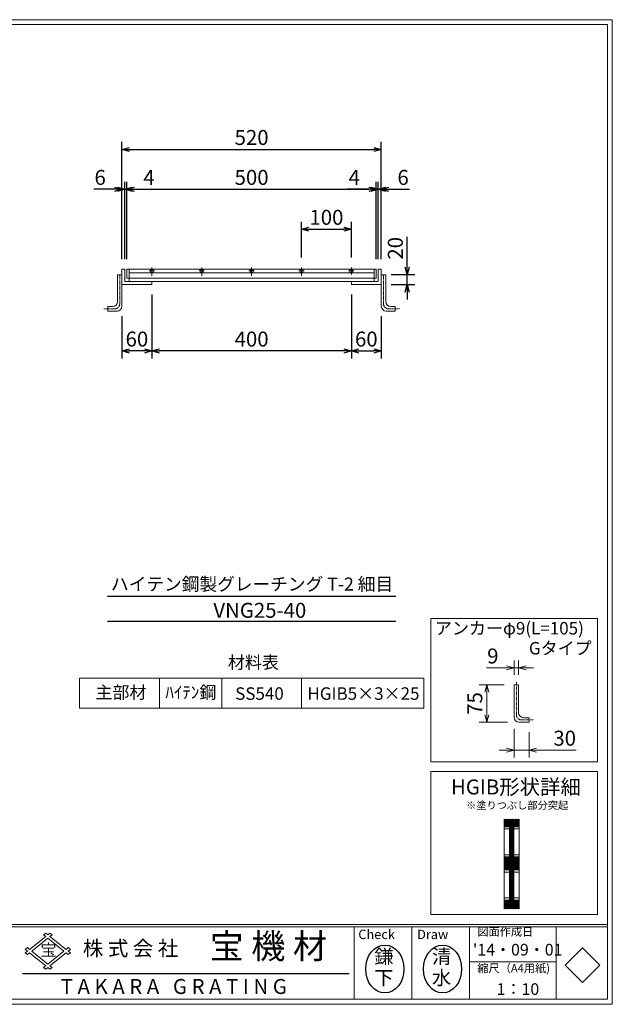
# Model space of a CAD drawing. Units: millimetres. Extents: x 0 to 2790, y 0 to 1973.
# Drawn here: x 1601 to 2790, y 0 to 1973 of the extents above; entities that cross this region are included whole.
import ezdxf

# ---------------------------------------------------------------- set-up
doc = ezdxf.new("R2010")
doc.units = ezdxf.units.MM
doc.linetypes.add('CENTER', pattern=[10, 6.25, -1.25, 1.25, -1.25])
for name, color, linetype, lineweight in [('エンボス', 4, 'Continuous', 5), ('受け枠', 3, 'Continuous', 9), ('寸法線', 2, 'Continuous', 9), ('本体', 7, 'Continuous', 13), ('枠寸法', 31, 'Continuous', 9)]:
    doc.layers.add(name, color=color, linetype=linetype, lineweight=lineweight)
doc.layers.add('外枠', color=7, linetype='Continuous')
doc.dimstyles.new('ISO-25', dxfattribs={"dimscale": 10, "dimtxt": 3, "dimasz": 1.5, "dimexe": 1.5, "dimexo": 2, "dimgap": 0.5, "dimtad": 1, "dimdsep": 46, "dimtxsty": 'Standard', "dimblk": 'OPEN30', "dimcen": 2.5, "dimadec": 0, "dimazin": 0, "dimtfac": 1, "dimtmove": 0, "dimatfit": 0, "dimldrblk": 'OPEN30', "dimfxl": 1, "dimarcsym": 0})
pattern_1 = [(45, (2467.8018, 82.2953), (-1.122532, 1.122532), [])]

# ---------------------------------------------------------------- blocks, each defined once
blk = doc.blocks.new('_Open30')
at = {"color": 0, "linetype": 'ByBlock', "lineweight": -2}
for p, q in [((-1, 0.27), (0, 0)), ((0, 0), (-1, -0.27)), ((0, 0), (-1, 0))]:
    blk.add_line(p, q, dxfattribs=at)
blk = doc.blocks.new('*D5')
at = {"layer": 'Defpoints', "color": 0, "ltscale": 3}
for p in [(166.8, 85.8), (196.8, 79.3), (196.8, 23.3)]:
    blk.add_point(p, dxfattribs=at)
at = {"layer": '寸法線', "color": 0, "lineweight": -2, "ltscale": 3}
for p, q in [((166.8, 65.8), (166.8, 8.3)), ((196.8, 59.3), (196.8, 8.3)), ((151.8, 23.3), (136.8, 23.3)), ((166.8, 23.3), (196.8, 23.3)), ((211.8, 23.3), (291.1, 23.3))]:
    blk.add_line(p, q, dxfattribs=at)
at = {"layer": '寸法線', "color": 0, "lineweight": -2, "ltscale": 3, "xscale": 15, "yscale": 15, "zscale": 15}
blk.add_blockref('_Open30', (166.8, 23.3), dxfattribs=at)
at = {"layer": '寸法線', "color": 0, "lineweight": -2, "ltscale": 3, "xscale": 15, "yscale": 15, "zscale": 15, "rotation": 180}
blk.add_blockref('_Open30', (196.8, 23.3), dxfattribs=at)
at = {"layer": '寸法線', "color": 0, "ltscale": 3, "insert": (268.2, 43.3), "char_height": 30, "attachment_point": 5}
blk.add_mtext('30', dxfattribs=at)
blk = doc.blocks.new('*D6')
at = {"layer": 'Defpoints', "color": 0, "ltscale": 3}
for p in [(166.8, 188), (166.8, 154.3), (175.8, 154.3)]:
    blk.add_point(p, dxfattribs=at)
at = {"layer": '寸法線', "color": 0, "lineweight": -2, "ltscale": 3}
for p, q in [((166.8, 174.3), (166.8, 203)), ((175.8, 174.3), (175.8, 203)), ((151.8, 188), (111.6, 188)), ((175.8, 188), (166.8, 188)), ((190.8, 188), (205.8, 188))]:
    blk.add_line(p, q, dxfattribs=at)
at = {"layer": '寸法線', "color": 0, "lineweight": -2, "ltscale": 3, "xscale": 15, "yscale": 15, "zscale": 15}
blk.add_blockref('_Open30', (166.8, 188), dxfattribs=at)
at = {"layer": '寸法線', "color": 0, "lineweight": -2, "ltscale": 3, "xscale": 15, "yscale": 15, "zscale": 15, "rotation": 180}
blk.add_blockref('_Open30', (175.8, 188), dxfattribs=at)
at = {"layer": '寸法線', "color": 0, "ltscale": 3, "insert": (124.2, 208), "char_height": 30, "attachment_point": 5}
blk.add_mtext('9', dxfattribs=at)
blk = doc.blocks.new('*D7')
at = {"layer": 'Defpoints', "color": 0, "ltscale": 3}
for p in [(111.9, 154.3), (166.8, 154.3), (173.3, 79.3)]:
    blk.add_point(p, dxfattribs=at)
at = {"layer": '寸法線', "color": 0, "lineweight": -2, "ltscale": 3}
for p, q in [((146.8, 154.3), (96.9, 154.3)), ((111.9, 94.3), (111.9, 139.3)), ((153.3, 79.3), (96.9, 79.3))]:
    blk.add_line(p, q, dxfattribs=at)
at = {"layer": '寸法線', "color": 0, "lineweight": -2, "ltscale": 3, "xscale": 15, "yscale": 15, "zscale": 15}
for p, rotation in [((111.9, 154.3), 90), ((111.9, 79.3), 270)]:
    blk.add_blockref('_Open30', p, dxfattribs=dict(at, rotation=rotation))
at = {"layer": '寸法線', "color": 0, "ltscale": 3, "insert": (91.9, 116.8), "char_height": 30, "attachment_point": 5, "rotation": 90}
blk.add_mtext('75', dxfattribs=at)
blk = doc.blocks.new('清水')
at = {"layer": '外枠', "linetype": 'Continuous'}
blk.add_ellipse((61.7, -84.6), major_axis=(0, -47.9), ratio=0.8, dxfattribs=at)
at = {"layer": '外枠', "linetype": 'Continuous', "char_height": 28.175, "width": 43.853, "attachment_point": 1}
for s, insert in [('{\\fHG正楷書体-PRO|b0|i0|c128|p65;清}', (40.6, -45.6)), ('{\\fHG正楷書体-PRO|b0|i0|c128|p65;水}', (40.6, -88.1))]:
    blk.add_mtext(s, dxfattribs=dict(at, insert=insert))
blk = doc.blocks.new('鎌下')
at = {"layer": '外枠', "linetype": 'Continuous'}
blk.add_ellipse((61.7, -84.6), major_axis=(0, -47.9), ratio=0.8, dxfattribs=at)
at = {"layer": '外枠', "linetype": 'Continuous', "char_height": 28.175, "width": 43.853, "attachment_point": 1}
for s, insert in [('{\\fHGSeikaishotaiPRO|b0|i0|c128|p65;鎌}', (40.6, -45.6)), ('{\\fHGSeikaishotaiPRO|b0|i0|c128|p65;下}', (40.6, -88.1))]:
    blk.add_mtext(s, dxfattribs=dict(at, insert=insert))
blk = doc.blocks.new('*D22')
at = {"layer": 'Defpoints', "color": 0, "linetype": 'Continuous'}
for p in [(2316.3, 1633.3), (1816.3, 1473.3), (2316.3, 1473.3)]:
    blk.add_point(p, dxfattribs=at)
at = {"layer": '寸法線', "color": 0, "linetype": 'Continuous', "lineweight": -2}
for p, q in [((1816.3, 1493.3), (1816.3, 1648.3)), ((2316.3, 1493.3), (2316.3, 1648.3)), ((1831.3, 1633.3), (2301.3, 1633.3))]:
    blk.add_line(p, q, dxfattribs=at)
at = {"layer": '寸法線', "color": 0, "linetype": 'Continuous', "lineweight": -2, "xscale": 15, "yscale": 15, "zscale": 15, "rotation": 180}
blk.add_blockref('_Open30', (1816.3, 1633.3), dxfattribs=at)
at = {"layer": '寸法線', "color": 0, "linetype": 'Continuous', "lineweight": -2, "xscale": 15, "yscale": 15, "zscale": 15}
blk.add_blockref('_Open30', (2316.3, 1633.3), dxfattribs=at)
at = {"layer": '寸法線', "color": 0, "linetype": 'Continuous', "insert": (2066.3, 1653.3), "char_height": 30, "attachment_point": 5}
blk.add_mtext('500', dxfattribs=at)
blk = doc.blocks.new('*D23')
at = {"layer": 'Defpoints', "color": 0, "linetype": 'Continuous'}
for p in [(2326.3, 1713.3), (1806.3, 1473.3), (2326.3, 1473.3)]:
    blk.add_point(p, dxfattribs=at)
at = {"layer": '枠寸法', "color": 0, "linetype": 'Continuous', "lineweight": -2}
for p, q in [((1806.3, 1493.3), (1806.3, 1728.3)), ((2326.3, 1493.3), (2326.3, 1728.3)), ((1821.3, 1713.3), (2311.3, 1713.3))]:
    blk.add_line(p, q, dxfattribs=at)
at = {"layer": '枠寸法', "color": 0, "linetype": 'Continuous', "lineweight": -2, "xscale": 15, "yscale": 15, "zscale": 15, "rotation": 180}
blk.add_blockref('_Open30', (1806.3, 1713.3), dxfattribs=at)
at = {"layer": '枠寸法', "color": 0, "linetype": 'Continuous', "lineweight": -2, "xscale": 15, "yscale": 15, "zscale": 15}
blk.add_blockref('_Open30', (2326.3, 1713.3), dxfattribs=at)
at = {"layer": '枠寸法', "color": 0, "linetype": 'Continuous', "insert": (2066.3, 1733.3), "char_height": 30, "attachment_point": 5}
blk.add_mtext('520', dxfattribs=at)
blk = doc.blocks.new('*D24')
at = {"layer": 'Defpoints', "color": 0, "linetype": 'Continuous'}
for p in [(1866.3, 1442.3), (2266.3, 1442.3), (1866.3, 1309.3)]:
    blk.add_point(p, dxfattribs=at)
at = {"layer": '枠寸法', "color": 0, "linetype": 'Continuous', "lineweight": -2}
for p, q in [((1866.3, 1422.3), (1866.3, 1294.3)), ((2266.3, 1422.3), (2266.3, 1294.3)), ((2251.3, 1309.3), (1881.3, 1309.3))]:
    blk.add_line(p, q, dxfattribs=at)
at = {"layer": '枠寸法', "color": 0, "linetype": 'Continuous', "lineweight": -2, "xscale": 15, "yscale": 15, "zscale": 15, "rotation": 180}
blk.add_blockref('_Open30', (1866.3, 1309.3), dxfattribs=at)
at = {"layer": '枠寸法', "color": 0, "linetype": 'Continuous', "lineweight": -2, "xscale": 15, "yscale": 15, "zscale": 15}
blk.add_blockref('_Open30', (2266.3, 1309.3), dxfattribs=at)
at = {"layer": '枠寸法', "color": 0, "linetype": 'Continuous', "insert": (2066.3, 1329.3), "char_height": 30, "attachment_point": 5}
blk.add_mtext('400', dxfattribs=at)
blk = doc.blocks.new('*D25')
at = {"layer": 'Defpoints', "color": 0, "linetype": 'Continuous'}
for p in [(1866.3, 1442.3), (1806.3, 1399.2), (1806.3, 1309.3)]:
    blk.add_point(p, dxfattribs=at)
at = {"layer": '枠寸法', "color": 0, "linetype": 'Continuous', "lineweight": -2}
for p, q in [((1866.3, 1422.3), (1866.3, 1294.3)), ((1806.3, 1379.2), (1806.3, 1294.3)), ((1851.3, 1309.3), (1821.3, 1309.3))]:
    blk.add_line(p, q, dxfattribs=at)
at = {"layer": '枠寸法', "color": 0, "linetype": 'Continuous', "lineweight": -2, "xscale": 15, "yscale": 15, "zscale": 15, "rotation": 180}
blk.add_blockref('_Open30', (1806.3, 1309.3), dxfattribs=at)
at = {"layer": '枠寸法', "color": 0, "linetype": 'Continuous', "lineweight": -2, "xscale": 15, "yscale": 15, "zscale": 15}
blk.add_blockref('_Open30', (1866.3, 1309.3), dxfattribs=at)
at = {"layer": '枠寸法', "color": 0, "linetype": 'Continuous', "insert": (1836.3, 1329.3), "char_height": 30, "attachment_point": 5}
blk.add_mtext('60', dxfattribs=at)
blk = doc.blocks.new('*D26')
at = {"layer": 'Defpoints', "color": 0, "linetype": 'Continuous'}
for p in [(2266.3, 1553.3), (2166.3, 1476.9), (2266.3, 1476.9)]:
    blk.add_point(p, dxfattribs=at)
at = {"layer": '寸法線', "color": 0, "linetype": 'Continuous', "lineweight": -2}
for p, q in [((2166.3, 1496.9), (2166.3, 1568.3)), ((2266.3, 1496.9), (2266.3, 1568.3)), ((2181.3, 1553.3), (2251.3, 1553.3))]:
    blk.add_line(p, q, dxfattribs=at)
at = {"layer": '寸法線', "color": 0, "linetype": 'Continuous', "lineweight": -2, "xscale": 15, "yscale": 15, "zscale": 15, "rotation": 180}
blk.add_blockref('_Open30', (2166.3, 1553.3), dxfattribs=at)
at = {"layer": '寸法線', "color": 0, "linetype": 'Continuous', "lineweight": -2, "xscale": 15, "yscale": 15, "zscale": 15}
blk.add_blockref('_Open30', (2266.3, 1553.3), dxfattribs=at)
at = {"layer": '寸法線', "color": 0, "linetype": 'Continuous', "insert": (2216.3, 1573.3), "char_height": 30, "attachment_point": 5}
blk.add_mtext('100', dxfattribs=at)
blk = doc.blocks.new('*D27')
at = {"layer": 'Defpoints', "color": 0, "linetype": 'Continuous'}
for p in [(2320.3, 1633.3), (2320.3, 1473.3), (2326.3, 1473.3)]:
    blk.add_point(p, dxfattribs=at)
at = {"layer": '枠寸法', "color": 0, "linetype": 'Continuous', "lineweight": -2}
for p, q in [((2320.3, 1493.3), (2320.3, 1648.3)), ((2326.3, 1493.3), (2326.3, 1648.3)), ((2305.3, 1633.3), (2290.3, 1633.3)), ((2320.3, 1633.3), (2326.3, 1633.3)), ((2341.3, 1633.3), (2382.6, 1633.3))]:
    blk.add_line(p, q, dxfattribs=at)
at = {"layer": '枠寸法', "color": 0, "linetype": 'Continuous', "lineweight": -2, "xscale": 15, "yscale": 15, "zscale": 15}
blk.add_blockref('_Open30', (2320.3, 1633.3), dxfattribs=at)
at = {"layer": '枠寸法', "color": 0, "linetype": 'Continuous', "lineweight": -2, "xscale": 15, "yscale": 15, "zscale": 15, "rotation": 180}
blk.add_blockref('_Open30', (2326.3, 1633.3), dxfattribs=at)
at = {"layer": '枠寸法', "color": 0, "linetype": 'Continuous', "insert": (2370, 1653.3), "char_height": 30, "attachment_point": 5}
blk.add_mtext('6', dxfattribs=at)
blk = doc.blocks.new('*D28')
at = {"layer": 'Defpoints', "color": 0, "linetype": 'Continuous'}
for p in [(2316.3, 1633.3), (2316.3, 1473.3), (2320.3, 1473.3)]:
    blk.add_point(p, dxfattribs=at)
at = {"layer": '枠寸法', "color": 0, "linetype": 'Continuous', "lineweight": -2}
for p, q in [((2316.3, 1493.3), (2316.3, 1648.3)), ((2320.3, 1493.3), (2320.3, 1648.3)), ((2301.3, 1633.3), (2258.6, 1633.3)), ((2320.3, 1633.3), (2316.3, 1633.3)), ((2335.3, 1633.3), (2350.3, 1633.3))]:
    blk.add_line(p, q, dxfattribs=at)
at = {"layer": '枠寸法', "color": 0, "linetype": 'Continuous', "lineweight": -2, "xscale": 15, "yscale": 15, "zscale": 15}
blk.add_blockref('_Open30', (2316.3, 1633.3), dxfattribs=at)
at = {"layer": '枠寸法', "color": 0, "linetype": 'Continuous', "lineweight": -2, "xscale": 15, "yscale": 15, "zscale": 15, "rotation": 180}
blk.add_blockref('_Open30', (2320.3, 1633.3), dxfattribs=at)
at = {"layer": '枠寸法', "color": 0, "linetype": 'Continuous', "insert": (2272.1, 1653.3), "char_height": 30, "attachment_point": 5}
blk.add_mtext('4', dxfattribs=at)
blk = doc.blocks.new('*D29')
at = {"layer": 'Defpoints', "color": 0, "linetype": 'Continuous'}
for p in [(1806.3, 1633.3), (1806.3, 1473.3), (1812.3, 1473.3)]:
    blk.add_point(p, dxfattribs=at)
at = {"layer": '枠寸法', "color": 0, "linetype": 'Continuous', "lineweight": -2}
for p, q in [((1806.3, 1493.3), (1806.3, 1648.3)), ((1812.3, 1493.3), (1812.3, 1648.3)), ((1791.3, 1633.3), (1750, 1633.3)), ((1812.3, 1633.3), (1806.3, 1633.3)), ((1827.3, 1633.3), (1842.3, 1633.3))]:
    blk.add_line(p, q, dxfattribs=at)
at = {"layer": '枠寸法', "color": 0, "linetype": 'Continuous', "lineweight": -2, "xscale": 15, "yscale": 15, "zscale": 15}
blk.add_blockref('_Open30', (1806.3, 1633.3), dxfattribs=at)
at = {"layer": '枠寸法', "color": 0, "linetype": 'Continuous', "lineweight": -2, "xscale": 15, "yscale": 15, "zscale": 15, "rotation": 180}
blk.add_blockref('_Open30', (1812.3, 1633.3), dxfattribs=at)
at = {"layer": '枠寸法', "color": 0, "linetype": 'Continuous', "insert": (1762.6, 1653.3), "char_height": 30, "attachment_point": 5}
blk.add_mtext('6', dxfattribs=at)
blk = doc.blocks.new('*D30')
at = {"layer": 'Defpoints', "color": 0, "linetype": 'Continuous'}
for p in [(1812.3, 1633.3), (1812.3, 1473.3), (1816.3, 1473.3)]:
    blk.add_point(p, dxfattribs=at)
at = {"layer": '枠寸法', "color": 0, "linetype": 'Continuous', "lineweight": -2}
for p, q in [((1812.3, 1493.3), (1812.3, 1648.3)), ((1816.3, 1493.3), (1816.3, 1648.3)), ((1797.3, 1633.3), (1782.3, 1633.3)), ((1812.3, 1633.3), (1816.3, 1633.3)), ((1831.3, 1633.3), (1874, 1633.3))]:
    blk.add_line(p, q, dxfattribs=at)
at = {"layer": '枠寸法', "color": 0, "linetype": 'Continuous', "lineweight": -2, "xscale": 15, "yscale": 15, "zscale": 15}
blk.add_blockref('_Open30', (1812.3, 1633.3), dxfattribs=at)
at = {"layer": '枠寸法', "color": 0, "linetype": 'Continuous', "lineweight": -2, "xscale": 15, "yscale": 15, "zscale": 15, "rotation": 180}
blk.add_blockref('_Open30', (1816.3, 1633.3), dxfattribs=at)
at = {"layer": '枠寸法', "color": 0, "linetype": 'Continuous', "insert": (1860.6, 1653.3), "char_height": 30, "attachment_point": 5}
blk.add_mtext('4', dxfattribs=at)
blk = doc.blocks.new('*D32')
at = {"layer": 'Defpoints', "color": 0, "linetype": 'Continuous'}
for p in [(2266.3, 1442.3), (2326.3, 1399.2), (2326.3, 1309.3)]:
    blk.add_point(p, dxfattribs=at)
at = {"layer": '枠寸法', "color": 0, "linetype": 'Continuous', "lineweight": -2}
for p, q in [((2266.3, 1422.3), (2266.3, 1294.3)), ((2326.3, 1379.2), (2326.3, 1294.3)), ((2281.3, 1309.3), (2311.3, 1309.3))]:
    blk.add_line(p, q, dxfattribs=at)
at = {"layer": '枠寸法', "color": 0, "linetype": 'Continuous', "lineweight": -2, "xscale": 15, "yscale": 15, "zscale": 15, "rotation": 180}
blk.add_blockref('_Open30', (2266.3, 1309.3), dxfattribs=at)
at = {"layer": '枠寸法', "color": 0, "linetype": 'Continuous', "lineweight": -2, "xscale": 15, "yscale": 15, "zscale": 15}
blk.add_blockref('_Open30', (2326.3, 1309.3), dxfattribs=at)
at = {"layer": '枠寸法', "color": 0, "linetype": 'Continuous', "insert": (2296.3, 1329.3), "char_height": 30, "attachment_point": 5}
blk.add_mtext('60', dxfattribs=at)
blk = doc.blocks.new('*D36')
at = {"layer": 'Defpoints', "color": 0, "ltscale": 3}
for p in [(2326.3, 1462.3), (2378.4, 1462.3), (2326.3, 1442.3)]:
    blk.add_point(p, dxfattribs=at)
at = {"layer": '枠寸法', "color": 0, "lineweight": -2, "ltscale": 3}
for p, q in [((2378.4, 1477.3), (2378.4, 1537.9)), ((2346.3, 1462.3), (2393.4, 1462.3)), ((2378.4, 1442.3), (2378.4, 1462.3)), ((2346.3, 1442.3), (2393.4, 1442.3)), ((2378.4, 1427.3), (2378.4, 1412.3))]:
    blk.add_line(p, q, dxfattribs=at)
at = {"layer": '枠寸法', "color": 0, "lineweight": -2, "ltscale": 3, "xscale": 15, "yscale": 15, "zscale": 15}
for p, rotation in [((2378.4, 1462.3), 270), ((2378.4, 1442.3), 90)]:
    blk.add_blockref('_Open30', p, dxfattribs=dict(at, rotation=rotation))
at = {"layer": '枠寸法', "color": 0, "ltscale": 3, "insert": (2358.4, 1515.1), "char_height": 30, "attachment_point": 5, "rotation": 90}
blk.add_mtext('20', dxfattribs=at)
blk = doc.blocks.new('通し枠H50以下詳細')
at = {"layer": '受け枠', "color": 7, "linetype": 'CENTER'}
for p, q in [((171.291, 159.436), (171.291, 93.7)), ((181.191, 83.8), (205.041, 83.8))]:
    blk.add_line(p, q, dxfattribs=at)
at = {"layer": '受け枠', "color": 7}
for p, q in [((166.791, 154.3), (166.791, 89.2)), ((175.791, 154.3), (166.791, 154.3)), ((175.791, 98.2), (175.791, 154.3)), ((176.691, 79.3), (196.791, 79.3)), ((196.791, 88.3), (185.691, 88.3)), ((196.791, 88.3), (196.791, 79.3))]:
    blk.add_line(p, q, dxfattribs=at)
for centre in [(176.691, 89.2), (185.691, 98.2)]:
    blk.add_arc(centre, 9.9, 180, 270, dxfattribs=at)
at = {"layer": '受け枠', "color": 7, "linetype": 'CENTER'}
blk.add_arc((181.191, 93.7), 9.9, 180, 270, dxfattribs=at)
at = {"layer": '寸法線', "color": 7, "ltscale": 3}
blk.add_lwpolyline([(0, 286.82), (334.32, 286.82), (334.32, 0), (0, 0)], close=True, dxfattribs=at)
at = {"layer": '外枠', "color": 7, "linetype": 'Continuous', "lineweight": 9, "ltscale": 100, "char_height": 25, "attachment_point": 1}
for s, insert, width in [('アンカーφ9(L=105)', (8.084, 280.031), 1015.1375), ('Gタイプ', (196.493, 239.968), 111.4599)]:
    blk.add_mtext(s, dxfattribs=dict(at, insert=insert, width=width))
at = {"layer": '寸法線', "color": 7, "ltscale": 3}
dim = blk.add_linear_dim(base=(166.791, 188.02), p1=(175.791, 154.3), p2=(166.791, 154.3), dimstyle='ISO-25', dxfattribs=at)
dim.commit()
dim.dimension.update_dxf_attribs({"geometry": '*D6', "text_midpoint": (124.177, 208.02)})
dim = blk.add_linear_dim(base=(111.889, 154.3), p1=(173.291, 79.3), p2=(166.791, 154.3), angle=90, dimstyle='ISO-25', dxfattribs=at)
dim.commit()
dim.dimension.update_dxf_attribs({"geometry": '*D7', "text_midpoint": (91.889, 116.8)})
dim = blk.add_linear_dim(base=(196.791, 23.331), p1=(166.791, 85.8), p2=(196.791, 79.3), dimstyle='ISO-25', dxfattribs=at)
dim.commit()
dim.dimension.update_dxf_attribs({"geometry": '*D5', "text_midpoint": (268.22, 23.331), "dimtype": 160})

msp = doc.modelspace()

# ---------------------------------------------------------------- hatches: boundary and pattern name
at = {"layer": 'エンボス', "linetype": 'Continuous'}
h = msp.add_hatch(dxfattribs=at)
h.set_pattern_fill('ANSI31', color=256, scale=0.5, style=0)
h.set_pattern_definition(pattern_1)
h.paths.add_polyline_path([(2583.177, 371.332), (2572.377, 371.332), (2572.377, 355.784), (2583.177, 355.784)])
h.paths.add_polyline_path([(2602.617, 371.332), (2591.817, 371.332), (2591.817, 355.784), (2602.617, 355.784)])
h.paths.add_polyline_path([(2602.617, 295.304), (2591.817, 295.304), (2591.817, 269.384), (2602.617, 269.384)])
h.paths.add_polyline_path([(2583.177, 295.304), (2572.377, 295.304), (2572.377, 269.384), (2583.177, 269.384)])
h.paths.add_polyline_path([(2583.177, 208.904), (2572.377, 208.904), (2572.377, 191.332), (2583.177, 191.332)])
h.paths.add_polyline_path([(2602.617, 208.904), (2591.817, 208.904), (2591.817, 191.332), (2602.617, 191.332)])
h = msp.add_hatch(dxfattribs=at)
h.set_pattern_fill('ANSI31', color=256, scale=0.5, style=0)
h.set_pattern_definition(pattern_1)
h.paths.add_polyline_path([(2591.817, 371.332), (2583.177, 371.332), (2583.177, 191.332), (2591.817, 191.332)])

# ---------------------------------------------------------------- linework, layer by layer
at = {"layer": 'エンボス', "lineweight": 0}
for p, q in [((2572.377, 371.332), (2572.377, 191.332)), ((2602.617, 371.332), (2602.617, 191.332))]:
    msp.add_line(p, q, dxfattribs=at)
at = {"layer": 'エンボス', "linetype": 'Continuous'}
for p, q in [((2572.377, 355.784), (2583.177, 355.784)), ((2583.177, 371.331), (2583.177, 191.332)), ((2591.817, 371.331), (2591.817, 191.332)), ((2591.817, 355.784), (2602.617, 355.784)), ((2572.377, 351.464), (2583.177, 351.464)), ((2591.817, 351.464), (2602.617, 351.464)), ((2572.377, 299.624), (2583.177, 299.624)), ((2591.817, 299.624), (2602.617, 299.624)), ((2572.377, 295.304), (2583.177, 295.304)), ((2591.817, 295.304), (2602.617, 295.304)), ((2572.377, 269.384), (2583.177, 269.384)), ((2572.377, 265.064), (2583.177, 265.064)), ((2591.817, 269.384), (2602.617, 269.384)), ((2591.817, 265.064), (2602.617, 265.064)), ((2572.377, 213.224), (2583.177, 213.224)), ((2572.377, 208.904), (2583.177, 208.904)), ((2591.817, 213.224), (2602.617, 213.224)), ((2591.817, 208.904), (2602.617, 208.904))]:
    msp.add_line(p, q, dxfattribs=at)
msp.add_lwpolyline([(2425.804, 466.338), (2760.12, 466.338), (2760.12, 180.095), (2425.804, 180.095)], close=True, dxfattribs=at)
at = {"layer": '受け枠', "ltscale": 3}
for p, q in [((1797.32, 1462.269), (1797.32, 1408.169)), ((1806.32, 1462.269), (1806.32, 1399.169)), ((2326.32, 1462.269), (2326.32, 1399.169)), ((2335.32, 1462.269), (2335.32, 1408.169)), ((1787.42, 1398.269), (1778.32, 1398.269)), ((1796.42, 1389.269), (1778.32, 1389.269)), ((2336.22, 1389.269), (2354.32, 1389.269)), ((2345.22, 1398.269), (2354.32, 1398.269))]:
    msp.add_line(p, q, dxfattribs=at)
at = {"layer": '受け枠'}
for p, q in [((1797.32, 1462.269), (1806.32, 1462.269)), ((1806.32, 1473.269), (1806.32, 1442.269)), ((1806.32, 1473.269), (1812.32, 1473.269)), ((1812.32, 1473.269), (1812.32, 1448.269)), ((2320.32, 1473.269), (2320.32, 1448.269)), ((2326.32, 1473.269), (2320.32, 1473.269)), ((2326.32, 1473.269), (2326.32, 1442.269)), ((2335.32, 1462.269), (2326.32, 1462.269)), ((1806.32, 1442.269), (1866.32, 1442.269)), ((1812.32, 1448.269), (1866.32, 1448.269)), ((1866.32, 1448.269), (1866.32, 1442.269)), ((2320.32, 1448.269), (2266.32, 1448.269)), ((2266.32, 1448.269), (2266.32, 1442.269)), ((2326.32, 1442.269), (2266.32, 1442.269)), ((1778.32, 1398.269), (1778.32, 1389.269)), ((2354.32, 1398.269), (2354.32, 1389.269))]:
    msp.add_line(p, q, dxfattribs=at)
at = {"layer": '受け枠', "linetype": 'CENTER'}
for p, q in [((1801.82, 1460.405), (1801.82, 1403.669)), ((2330.82, 1460.405), (2330.82, 1403.669)), ((1791.92, 1393.769), (1770.071, 1393.769)), ((2340.72, 1393.769), (2362.57, 1393.769))]:
    msp.add_line(p, q, dxfattribs=at)
at = {"layer": '受け枠', "ltscale": 3}
for centre, start, end in [((1787.42, 1408.169), 270, 0), ((2345.22, 1408.169), 180, 270), ((1796.42, 1399.169), 270, 0), ((2336.22, 1399.169), 180, 270)]:
    msp.add_arc(centre, 9.9, start, end, dxfattribs=at)
at = {"layer": '受け枠', "linetype": 'CENTER'}
for centre, start, end in [((1791.92, 1403.669), 270, 0), ((2340.72, 1403.669), 180, 270)]:
    msp.add_arc(centre, 9.9, start, end, dxfattribs=at)
at = {"layer": '外枠', "lineweight": 9, "ltscale": 80}
for p, q in [((2789.511, 1973.269), (0, 1973.269)), ((2789.511, 0), (2789.511, 1973.269)), ((0, 0), (2789.511, 0))]:
    msp.add_line(p, q, dxfattribs=at)
at = {"layer": '外枠', "lineweight": 9, "ltscale": 100}
for p, q in [((10, 1963.878), (2780.12, 1963.878)), ((2780.12, 1963.878), (2780.12, 10)), ((10, 10), (2780.12, 10))]:
    msp.add_line(p, q, dxfattribs=at)
at = {"layer": '外枠', "ltscale": 3}
for p, q in [((1777.547, 818.047), (2355.493, 818.047)), ((1777.148, 768.047), (2355.493, 768.047)), ((1607.072, 61.671), (2262.174, 61.671))]:
    msp.add_line(p, q, dxfattribs=at)
at = {"layer": '外枠', "linetype": 'Continuous', "lineweight": 9, "ltscale": 100}
for p, q in [((10, 160.095), (2780.12, 160.095)), ((10, 155.399), (2780.12, 155.399)), ((1653.436, 142.863), (1649.123, 139.412)), ((1649.123, 139.412), (1653.436, 135.961)), ((1653.436, 142.863), (1657.75, 139.412)), ((1662.064, 142.863), (1657.75, 139.412)), ((1662.064, 142.863), (1666.378, 139.412)), ((1666.378, 139.412), (1662.064, 135.961)), ((2271.731, 155.399), (2271.731, 10)), ((2387.386, 155.399), (2387.386, 10)), ((2503.04, 155.399), (2503.04, 10)), ((2676.662, 155.399), (2676.662, 10)), ((1653.436, 135.961), (1621.092, 110.085)), ((1657.75, 132.51), (1625.405, 106.634)), ((1657.75, 132.51), (1690.095, 106.634)), ((1662.064, 135.961), (1694.409, 110.085)), ((1616.778, 113.536), (1612.464, 110.085)), ((1616.778, 106.634), (1612.464, 110.085)), ((1616.778, 106.634), (1612.464, 103.183)), ((1616.778, 99.732), (1612.464, 103.183)), ((1621.092, 110.085), (1616.778, 113.536)), ((1621.092, 103.183), (1616.778, 99.732)), ((1653.436, 77.307), (1621.092, 103.183)), ((1657.75, 80.758), (1625.405, 106.634)), ((1690.095, 106.634), (1657.75, 80.758)), ((1694.409, 103.183), (1662.064, 77.307)), ((1698.723, 113.536), (1694.409, 110.085)), ((1694.409, 103.183), (1698.723, 99.732)), ((1698.723, 113.536), (1703.037, 110.085)), ((1703.037, 110.085), (1698.723, 106.634)), ((1698.723, 106.634), (1703.037, 103.183)), ((1703.037, 103.183), (1698.723, 99.732)), ((2729.64, 113.462), (2694.775, 78.597)), ((2764.504, 78.597), (2729.64, 113.462)), ((2676.662, 85.048), (2503.04, 85.048)), ((1653.436, 77.307), (1649.123, 73.856)), ((1653.436, 70.405), (1649.123, 73.856)), ((1657.75, 73.856), (1653.436, 70.405)), ((1662.064, 70.405), (1657.75, 73.856)), ((1666.378, 73.856), (1662.064, 77.307)), ((1666.378, 73.856), (1662.064, 70.405)), ((2694.775, 78.597), (2729.64, 43.733)), ((2729.64, 43.733), (2764.504, 78.597))]:
    msp.add_line(p, q, dxfattribs=at)
at = {"layer": '本体'}
for p, q in [((2316.32, 1473.269), (1816.32, 1473.269)), ((1816.32, 1473.269), (1816.32, 1455.269)), ((1820.82, 1473.269), (1820.82, 1448.269)), ((2311.82, 1466.269), (1820.82, 1466.269)), ((1871.513, 1469.769), (1860.83, 1469.769)), ((1866.32, 1476.862), (1866.32, 1460.098)), ((1971.513, 1469.769), (1960.83, 1469.769)), ((1966.32, 1476.862), (1966.32, 1460.098)), ((2071.513, 1469.769), (2060.83, 1469.769)), ((2066.32, 1476.862), (2066.32, 1460.098)), ((2171.513, 1469.769), (2160.83, 1469.769)), ((2166.32, 1476.862), (2166.32, 1460.098)), ((2271.513, 1469.769), (2260.83, 1469.769)), ((2266.32, 1476.862), (2266.32, 1462.564)), ((2311.82, 1473.269), (2311.82, 1448.269)), ((2316.32, 1455.269), (2316.32, 1473.269)), ((2316.32, 1455.269), (1816.32, 1455.269)), ((2316.32, 1448.269), (1816.32, 1448.269))]:
    msp.add_line(p, q, dxfattribs=at)
at = {"layer": '本体', "ltscale": 3}
for p, q in [((1721.32, 653.596), (2411.32, 653.596)), ((1721.32, 653.596), (1721.32, 593.596)), ((1881.32, 653.596), (1881.32, 593.596)), ((2006.32, 653.596), (2006.32, 593.596)), ((2166.32, 653.596), (2166.32, 593.596)), ((2411.32, 653.596), (2411.32, 593.596)), ((1721.32, 593.596), (2411.32, 593.596))]:
    msp.add_line(p, q, dxfattribs=at)
at = {"layer": '本体'}
for centre in [(1866.32, 1469.769), (1966.32, 1469.769), (2066.32, 1469.769), (2166.32, 1469.769), (2266.32, 1469.769)]:
    msp.add_circle(centre, 3.5, dxfattribs=at)

# ---------------------------------------------------------------- block references
at = {"layer": '外枠', "ltscale": 3}
msp.add_blockref('鎌下', (2271.731, 155.399), dxfattribs=at)
at = {"layer": '枠寸法', "ltscale": 3}
for name, p in [('通し枠H50以下詳細', (2425.804, 486.144)), ('清水', (2387.386, 155.399))]:
    msp.add_blockref(name, p, dxfattribs=at)

# ---------------------------------------------------------------- texts
at = {"layer": 'エンボス', "linetype": 'Continuous'}
msp.add_text('HGIB形状詳細', height=30, dxfattribs=at).set_placement((2465.978, 420.598))
at = {"layer": 'エンボス', "linetype": 'Continuous', "insert": (2496.363, 406.368), "char_height": 15, "width": 256.2474, "attachment_point": 1}
msp.add_mtext('※塗りつぶし部分突起', dxfattribs=at)
at = {"layer": '外枠', "linetype": 'Continuous', "lineweight": 9, "ltscale": 100, "attachment_point": 1}
for s, insert, char_height, width in [('ハイテン鋼製グレーチング T-2 細目', (1784.336, 855.216), 26, 588.9064), ('\\A1;VNG25-40', (1989.574, 804.583), 30, 299.60319), ('材料表', (2018.706, 697.736), 25, 1015.1375), ('主部材', (1753.157, 637.736), 25, 109.29135), ('ﾊｲﾃﾝ鋼', (1893.376, 637.736), 25, 207.8885), ('SS540', (2033.346, 635.261), 25, 100.75961), ('HGIB5×3×25', (2178.199, 635.261), 25, 237.55655), ('宝 機 材', (1982.247, 141.531), 50, 269.1378), ('Check', (2280.29, 149.513), 18.7831, 274.13809), ('Draw', (2398.035, 149.513), 18.7831, 274.13809), ('図面作成日', (2518.898, 153.73), 16.4352, 274.1381), ('{\\fＭＳ ゴシック|b0|i0|c128|p49;宝}', (1642.841, 120.818), 23.95394, 23.85059), ('株 式 会 社', (1728.021, 127.167), 30, 282.8297), ("'14・09・01", (2509.986, 121.221), 23.4788, 274.1381), ('縮尺（A4用紙)', (2518.898, 80.525), 16.4352, 274.1381), ('T A K A R A   G R A T I N G', (1683.622, 50.715), 30.00024, 539.48276), ('1：10', (2557.587, 42.242), 23.4788, 274.1381)]:
    msp.add_mtext(s, dxfattribs=dict(at, insert=insert, char_height=char_height, width=width))

# ---------------------------------------------------------------- dimensions: what is measured, and where the dimension line sits
at = {"layer": '寸法線', "linetype": 'Continuous'}
for base, p1, p2, picture, middle in [((2316.32, 1633.269), (1816.32, 1473.269), (2316.32, 1473.269), '*D22', (2066.32, 1653.269)), ((2266.32, 1553.269), (2166.32, 1476.862), (2266.32, 1476.862), '*D26', (2216.32, 1573.269))]:
    dim = msp.add_linear_dim(base=base, p1=p1, p2=p2, angle=180, dimstyle='ISO-25', dxfattribs=at)
    dim.commit()
    dim.dimension.update_dxf_attribs({"geometry": picture, "text_midpoint": middle})
at = {"layer": '枠寸法', "linetype": 'Continuous'}
for base, p1, p2, picture, middle in [((2326.32, 1713.269), (1806.32, 1473.269), (2326.32, 1473.269), '*D23', (2066.32, 1733.269)), ((1806.32, 1309.269), (1866.32, 1442.269), (1806.32, 1399.169), '*D25', (1836.32, 1329.269)), ((1866.32, 1309.269), (2266.32, 1442.269), (1866.32, 1442.269), '*D24', (2066.32, 1329.269))]:
    dim = msp.add_linear_dim(base=base, p1=p1, p2=p2, angle=180, dimstyle='ISO-25', dxfattribs=at)
    dim.commit()
    dim.dimension.update_dxf_attribs({"geometry": picture, "text_midpoint": middle})
for base, p1, p2, picture, middle in [((1806.32, 1633.269), (1812.32, 1473.269), (1806.32, 1473.269), '*D29', (1762.641, 1633.269)), ((1812.32, 1633.269), (1816.32, 1473.269), (1812.32, 1473.269), '*D30', (1860.59, 1633.269)), ((2316.32, 1633.269), (2320.32, 1473.269), (2316.32, 1473.269), '*D28', (2272.051, 1633.269)), ((2320.32, 1633.269), (2326.32, 1473.269), (2320.32, 1473.269), '*D27', (2370, 1633.269))]:
    dim = msp.add_linear_dim(base=base, p1=p1, p2=p2, dimstyle='ISO-25', dxfattribs=at)
    dim.commit()
    dim.dimension.update_dxf_attribs({"geometry": picture, "text_midpoint": middle, "dimtype": 160})
at = {"layer": '枠寸法', "ltscale": 3}
dim = msp.add_linear_dim(base=(2378.395, 1462.269), p1=(2326.32, 1442.269), p2=(2326.32, 1462.269), angle=270, dimstyle='ISO-25', dxfattribs=at)
dim.commit()
dim.dimension.update_dxf_attribs({"geometry": '*D36', "text_midpoint": (2358.395, 1515.086)})
at = {"layer": '枠寸法', "linetype": 'Continuous'}
dim = msp.add_linear_dim(base=(2326.32, 1309.269), p1=(2266.32, 1442.269), p2=(2326.32, 1399.169), dimstyle='ISO-25', dxfattribs=at)
dim.commit()
dim.dimension.update_dxf_attribs({"geometry": '*D32', "text_midpoint": (2296.32, 1329.269)})

doc.saveas('drawing.dxf')
